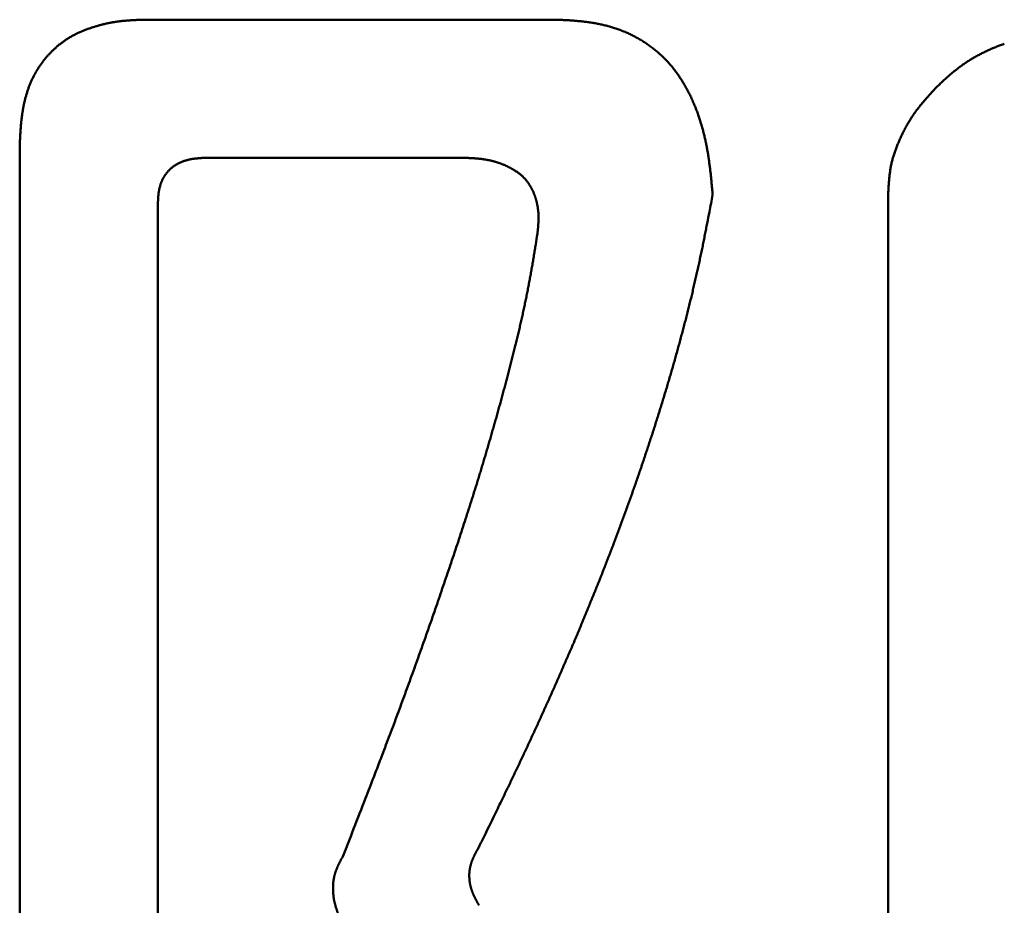
# Model space of a CAD drawing. Units: millimetres. Extents: x 0 to 840, y -1 to 594.
# Drawn here: x 201 to 203, y 155 to 157 of the extents above; entities that cross this region are included whole.
import ezdxf

# ---------------------------------------------------------------- set-up
doc = ezdxf.new("R2010")
doc.units = ezdxf.units.MM
doc.header["$LTSCALE"] = 0.372404
doc.layers.add('NoLayerName_001', color=7, linetype='Continuous')

msp = doc.modelspace()

# ---------------------------------------------------------------- linework, layer by layer
at = {"layer": 'NoLayerName_001', "color": 7, "linetype": 'Continuous', "lineweight": 50}
for p, q in [((201.3955, 156.7121), (201.955, 156.7121)), ((201.2198, 153.8479), (201.2198, 156.5389)), ((201.4754, 156.5231), (201.8218, 156.5231)), ((202.4084, 153.9811), (202.4084, 156.4738)), ((201.4088, 154.4207), (201.4088, 156.459))]:
    msp.add_line(p, q, dxfattribs=at)
for points, knots in [([(201.3033, 156.6954), (201.304, 156.6958), (201.3054, 156.6964), (201.3076, 156.6973), (201.3098, 156.6981), (201.312, 156.699), (201.3143, 156.6998), (201.3165, 156.7005), (201.3187, 156.7013), (201.321, 156.702), (201.3233, 156.7027), (201.3255, 156.7034), (201.3278, 156.7041), (201.3301, 156.7047), (201.3324, 156.7053), (201.3346, 156.7058), (201.3369, 156.7064), (201.3392, 156.7069), (201.3415, 156.7074), (201.3439, 156.7079), (201.3462, 156.7083), (201.3485, 156.7087), (201.3508, 156.7091), (201.3531, 156.7094), (201.3555, 156.7097), (201.3578, 156.71), (201.3602, 156.7103), (201.3625, 156.7105), (201.3648, 156.7107), (201.3672, 156.7109), (201.3695, 156.7111), (201.3719, 156.7112), (201.3742, 156.7114), (201.3766, 156.7115), (201.379, 156.7116), (201.3813, 156.7117), (201.3837, 156.7118), (201.386, 156.7118), (201.3892, 156.7119), (201.3923, 156.712), (201.3947, 156.7121), (201.3955, 156.7121)], [0, 0, 0, 0, 0.00236135, 0.00472378, 0.00708719, 0.00945138, 0.01181614, 0.01418116, 0.01654611, 0.01891066, 0.02127471, 0.02363818, 0.02600102, 0.02836317, 0.0307246, 0.03308526, 0.03544513, 0.03780418, 0.04016242, 0.04251983, 0.04487643, 0.04723223, 0.04958726, 0.05194155, 0.05429516, 0.05664828, 0.05900127, 0.06135442, 0.06370799, 0.06606215, 0.06841706, 0.0707728, 0.07312943, 0.07548698, 0.07784541, 0.08020469, 0.08256475, 0.08492548, 0.08728678, 0.09201055, 0.09437274, 0.09437274, 0.09437274, 0.09437274]), ([(201.955, 156.7121), (201.957, 156.712), (201.96, 156.7118), (201.9641, 156.7116), (201.9671, 156.7114), (201.9701, 156.7113), (201.9731, 156.7111), (201.9761, 156.7109), (201.9791, 156.7107), (201.9822, 156.7104), (201.9852, 156.7101), (201.9882, 156.7099), (201.9912, 156.7095), (201.9942, 156.7092), (201.9972, 156.7088), (202.0002, 156.7084), (202.0031, 156.7079), (202.0061, 156.7074), (202.0091, 156.7069), (202.0121, 156.7063), (202.015, 156.7057), (202.018, 156.705), (202.0209, 156.7043), (202.0239, 156.7036), (202.0268, 156.7028), (202.0297, 156.7019), (202.0326, 156.701), (202.0355, 156.7001), (202.0383, 156.6991), (202.0412, 156.6981), (202.044, 156.697), (202.0468, 156.6959), (202.0496, 156.6947), (202.0524, 156.6935), (202.0551, 156.6922), (202.0579, 156.6909), (202.0606, 156.6895), (202.0632, 156.6881), (202.0659, 156.6866), (202.0685, 156.6851), (202.0702, 156.6841), (202.0711, 156.6835)], [0, 0, 0, 0, 0.006051, 0.0090761, 0.0121007, 0.0151249, 0.0181484, 0.0211712, 0.0241933, 0.0272147, 0.0302355, 0.0332559, 0.0362761, 0.0392963, 0.042317, 0.0453384, 0.0483613, 0.0513857, 0.0544114, 0.057438, 0.0604653, 0.063493, 0.0665209, 0.0695489, 0.0725768, 0.0756045, 0.0786321, 0.0816594, 0.0846865, 0.0877136, 0.0907408, 0.0937681, 0.0967956, 0.0998232, 0.102851, 0.1058788, 0.1089067, 0.1119347, 0.1149628, 0.117991, 0.1210193, 0.1210193, 0.1210193, 0.1210193]), ([(201.2382, 156.6331), (201.2385, 156.6338), (201.2392, 156.6352), (201.2403, 156.6373), (201.2415, 156.6393), (201.2426, 156.6414), (201.2438, 156.6434), (201.2451, 156.6454), (201.2464, 156.6474), (201.2477, 156.6494), (201.249, 156.6513), (201.2504, 156.6532), (201.2518, 156.6551), (201.2533, 156.657), (201.2548, 156.6588), (201.2563, 156.6606), (201.2578, 156.6624), (201.2594, 156.6641), (201.261, 156.6659), (201.2627, 156.6676), (201.2643, 156.6692), (201.266, 156.6709), (201.2678, 156.6725), (201.2695, 156.6741), (201.2713, 156.6756), (201.2731, 156.6772), (201.275, 156.6786), (201.2768, 156.6801), (201.2787, 156.6815), (201.2806, 156.6829), (201.2826, 156.6842), (201.2845, 156.6855), (201.2865, 156.6868), (201.2886, 156.688), (201.2906, 156.6892), (201.2927, 156.6903), (201.2947, 156.6914), (201.2969, 156.6925), (201.299, 156.6935), (201.3011, 156.6945), (201.3026, 156.6951), (201.3033, 156.6954)], [0, 0, 0, 0, 0.00236141, 0.00472251, 0.00708332, 0.00944384, 0.01180414, 0.01416429, 0.01652437, 0.01888449, 0.0212447, 0.02360508, 0.0259657, 0.0283266, 0.03068783, 0.03304943, 0.03541144, 0.03777389, 0.04013681, 0.04250023, 0.04486416, 0.04722852, 0.04959309, 0.05195765, 0.054322, 0.05668596, 0.05904939, 0.06141214, 0.06377412, 0.06613525, 0.06849547, 0.07085478, 0.07321317, 0.0755707, 0.07792753, 0.08028412, 0.08264092, 0.08499826, 0.08735641, 0.08971555, 0.09207578, 0.09207578, 0.09207578, 0.09207578]), ([(202.0711, 156.6835), (202.072, 156.683), (202.0737, 156.682), (202.0762, 156.6803), (202.0787, 156.6786), (202.0812, 156.6769), (202.0836, 156.6751), (202.0861, 156.6733), (202.0884, 156.6714), (202.0908, 156.6695), (202.0931, 156.6675), (202.0954, 156.6655), (202.0976, 156.6635), (202.0998, 156.6614), (202.102, 156.6593), (202.1041, 156.6571), (202.1062, 156.6549), (202.1082, 156.6527), (202.1102, 156.6504), (202.1121, 156.6481), (202.114, 156.6457), (202.1159, 156.6433), (202.1177, 156.6409), (202.1195, 156.6385), (202.1213, 156.636), (202.123, 156.6335), (202.1246, 156.6309), (202.1262, 156.6284), (202.1278, 156.6258), (202.1294, 156.6232), (202.1309, 156.6206), (202.1323, 156.6179), (202.1338, 156.6153), (202.1352, 156.6126), (202.1365, 156.6099), (202.1379, 156.6072), (202.1392, 156.6044), (202.1404, 156.6017), (202.1417, 156.5989), (202.1428, 156.5961), (202.1436, 156.5943), (202.144, 156.5933)], [0, 0, 0, 0, 0.0030285, 0.0060572, 0.0090862, 0.0121155, 0.015145, 0.0181747, 0.0212043, 0.0242339, 0.0272632, 0.0302922, 0.0333208, 0.036349, 0.0393767, 0.0424037, 0.0454303, 0.0484562, 0.0514816, 0.0545068, 0.0575321, 0.0605576, 0.0635837, 0.0666104, 0.0696378, 0.0726657, 0.0756943, 0.0787233, 0.0817525, 0.0847817, 0.0878106, 0.0908389, 0.0938664, 0.0968931, 0.0999191, 0.1029448, 0.1059701, 0.1089952, 0.1120201, 0.1150449, 0.1180697, 0.1180697, 0.1180697, 0.1180697]), ([(202.475, 156.6203), (202.4764, 156.6215), (202.4784, 156.6234), (202.4811, 156.6259), (202.4832, 156.6278), (202.4852, 156.6297), (202.4872, 156.6315), (202.4893, 156.6333), (202.4914, 156.6352), (202.4934, 156.637), (202.4955, 156.6388), (202.4976, 156.6405), (202.4998, 156.6423), (202.5019, 156.644), (202.5041, 156.6457), (202.5063, 156.6473), (202.5085, 156.649), (202.5107, 156.6506), (202.513, 156.6521), (202.5152, 156.6537), (202.5175, 156.6552), (202.5199, 156.6566), (202.5222, 156.6581), (202.5246, 156.6595), (202.527, 156.6609), (202.5294, 156.6622), (202.5318, 156.6635), (202.5342, 156.6648), (202.5367, 156.6661), (202.5392, 156.6673), (202.5417, 156.6685), (202.5442, 156.6697), (202.5467, 156.6709), (202.5492, 156.672), (202.5518, 156.6731), (202.5543, 156.6741), (202.5569, 156.6752), (202.5595, 156.6762), (202.5621, 156.6771), (202.5647, 156.678), (202.5664, 156.6786), (202.5673, 156.6789)], [0, 0, 0, 0, 0.0055247, 0.0082864, 0.0110473, 0.0138071, 0.0165658, 0.019323, 0.0220787, 0.0248327, 0.0275852, 0.0303361, 0.0330855, 0.0358336, 0.0385808, 0.0413273, 0.0440737, 0.0468206, 0.0495682, 0.052317, 0.0550669, 0.0578183, 0.0605712, 0.0633258, 0.066082, 0.06884, 0.0715996, 0.074361, 0.0771239, 0.0798884, 0.0826542, 0.0854214, 0.0881895, 0.0909583, 0.0937269, 0.0964947, 0.0992613, 0.1020262, 0.1047889, 0.1075493, 0.110307, 0.110307, 0.110307, 0.110307]), ([(201.2198, 156.5389), (201.2199, 156.5412), (201.2201, 156.5444), (201.2203, 156.5483), (201.2204, 156.5507), (201.2205, 156.553), (201.2206, 156.5554), (201.2208, 156.5577), (201.2209, 156.5601), (201.2211, 156.5624), (201.2213, 156.5648), (201.2215, 156.5671), (201.2217, 156.5695), (201.2219, 156.5718), (201.2222, 156.5742), (201.2224, 156.5765), (201.2227, 156.5788), (201.223, 156.5812), (201.2234, 156.5835), (201.2237, 156.5858), (201.2241, 156.5882), (201.2245, 156.5905), (201.2249, 156.5928), (201.2254, 156.5951), (201.2259, 156.5974), (201.2264, 156.5997), (201.227, 156.602), (201.2275, 156.6043), (201.2282, 156.6066), (201.2288, 156.6089), (201.2295, 156.6111), (201.2302, 156.6134), (201.2309, 156.6156), (201.2317, 156.6179), (201.2325, 156.6201), (201.2334, 156.6223), (201.2343, 156.6245), (201.2352, 156.6266), (201.2361, 156.6288), (201.2371, 156.6309), (201.2378, 156.6324), (201.2382, 156.6331)], [0, 0, 0, 0, 0.00707352, 0.00943111, 0.01178852, 0.0141457, 0.01650264, 0.01885932, 0.02121576, 0.02357199, 0.02592806, 0.02828402, 0.03063999, 0.03299607, 0.03535243, 0.03770925, 0.04006674, 0.04242511, 0.04478428, 0.04714401, 0.04950411, 0.05186442, 0.05422479, 0.05658512, 0.05894532, 0.06130535, 0.0636652, 0.0660249, 0.06838449, 0.0707441, 0.07310384, 0.07546391, 0.07782451, 0.08018573, 0.08254741, 0.08490939, 0.08727153, 0.0896337, 0.09199579, 0.09435771, 0.0967194, 0.0967194, 0.0967194, 0.0967194]), ([(202.475, 156.6203), (202.4738, 156.6189), (202.4719, 156.6169), (202.4694, 156.6142), (202.4675, 156.6122), (202.4657, 156.6101), (202.4638, 156.6081), (202.462, 156.606), (202.4602, 156.604), (202.4584, 156.6019), (202.4566, 156.5998), (202.4548, 156.5977), (202.4531, 156.5956), (202.4514, 156.5934), (202.4497, 156.5913), (202.448, 156.5891), (202.4464, 156.5869), (202.4448, 156.5846), (202.4432, 156.5824), (202.4417, 156.5801), (202.4402, 156.5778), (202.4387, 156.5755), (202.4372, 156.5731), (202.4358, 156.5707), (202.4345, 156.5684), (202.4331, 156.566), (202.4318, 156.5635), (202.4305, 156.5611), (202.4292, 156.5586), (202.428, 156.5562), (202.4268, 156.5537), (202.4256, 156.5512), (202.4245, 156.5486), (202.4234, 156.5461), (202.4223, 156.5436), (202.4212, 156.541), (202.4202, 156.5385), (202.4192, 156.5359), (202.4182, 156.5333), (202.4173, 156.5307), (202.4167, 156.5289), (202.4164, 156.5281)], [0, 0, 0, 0, 0.0055248, 0.0082865, 0.0110474, 0.0138073, 0.0165659, 0.0193232, 0.0220789, 0.024833, 0.0275854, 0.0303363, 0.0330858, 0.0358339, 0.0385811, 0.0413277, 0.0440741, 0.046821, 0.0495686, 0.0523173, 0.0550673, 0.0578187, 0.0605716, 0.0633261, 0.0660823, 0.0688403, 0.0715999, 0.0743613, 0.0771242, 0.0798887, 0.0826545, 0.0854216, 0.0881898, 0.0909585, 0.0937271, 0.096495, 0.0992616, 0.1020264, 0.1047891, 0.1075495, 0.1103072, 0.1103072, 0.1103072, 0.1103072]), ([(202.144, 156.5933), (202.1444, 156.5924), (202.1451, 156.5905), (202.1462, 156.5877), (202.1473, 156.5849), (202.1483, 156.582), (202.1493, 156.5792), (202.1502, 156.5763), (202.1512, 156.5734), (202.1521, 156.5705), (202.1529, 156.5676), (202.1538, 156.5647), (202.1546, 156.5618), (202.1554, 156.5589), (202.1561, 156.556), (202.1568, 156.553), (202.1575, 156.5501), (202.1582, 156.5471), (202.1588, 156.5442), (202.1594, 156.5412), (202.16, 156.5382), (202.1606, 156.5353), (202.1611, 156.5323), (202.1616, 156.5293), (202.1621, 156.5263), (202.1625, 156.5233), (202.163, 156.5203), (202.1634, 156.5174), (202.1638, 156.5144), (202.1642, 156.5114), (202.1646, 156.5084), (202.1649, 156.5054), (202.1653, 156.5024), (202.1656, 156.4994), (202.1659, 156.4964), (202.1662, 156.4933), (202.1665, 156.4903), (202.1669, 156.4863), (202.1674, 156.4803), (202.1679, 156.4753), (202.1681, 156.4723)], [0, 0, 0, 0, 0.0030247, 0.0060495, 0.0090742, 0.0120988, 0.0151233, 0.0181477, 0.021172, 0.0241962, 0.0272203, 0.0302446, 0.033269, 0.0362934, 0.039318, 0.0423427, 0.0453675, 0.0483923, 0.0514171, 0.0544417, 0.0574661, 0.0604901, 0.0635137, 0.0665367, 0.069559, 0.0725806, 0.0756017, 0.0786226, 0.0816434, 0.0846642, 0.087685, 0.090706, 0.0937272, 0.0967487, 0.0997704, 0.1027924, 0.1058147, 0.1088373, 0.114883, 0.1239527, 0.1239527, 0.1239527, 0.1239527]), ([(201.4392, 156.5164), (201.4397, 156.5167), (201.4408, 156.5171), (201.4424, 156.5178), (201.4441, 156.5184), (201.4458, 156.519), (201.4475, 156.5195), (201.4492, 156.52), (201.4509, 156.5204), (201.4526, 156.5208), (201.4543, 156.5211), (201.456, 156.5214), (201.4578, 156.5217), (201.4595, 156.5219), (201.4613, 156.5221), (201.463, 156.5223), (201.4648, 156.5224), (201.4665, 156.5226), (201.4683, 156.5227), (201.4701, 156.5228), (201.4719, 156.5229), (201.4736, 156.523), (201.4748, 156.5231), (201.4754, 156.5231)], [0, 0, 0, 0, 0.00177535, 0.00354863, 0.00531905, 0.00708576, 0.00884795, 0.01060641, 0.01236268, 0.01411805, 0.01587358, 0.01763013, 0.01938832, 0.02114859, 0.02291124, 0.02467636, 0.02644395, 0.02821387, 0.0299859, 0.03175969, 0.03353488, 0.03531102, 0.03708765, 0.03708765, 0.03708765, 0.03708765]), ([(201.8218, 156.5231), (201.8232, 156.5231), (201.8252, 156.523), (201.8276, 156.523), (201.8291, 156.5229), (201.8306, 156.5229), (201.832, 156.5228), (201.8335, 156.5228), (201.835, 156.5227), (201.8364, 156.5227), (201.8379, 156.5226), (201.8394, 156.5225), (201.8408, 156.5224), (201.8423, 156.5223), (201.8438, 156.5222), (201.8452, 156.5221), (201.8467, 156.522), (201.8482, 156.5218), (201.8496, 156.5217), (201.8511, 156.5215), (201.8525, 156.5213), (201.854, 156.5211), (201.8554, 156.5209), (201.8569, 156.5206), (201.8583, 156.5204), (201.8598, 156.5201), (201.8612, 156.5199), (201.8627, 156.5196), (201.8641, 156.5193), (201.8655, 156.5189), (201.867, 156.5186), (201.8684, 156.5182), (201.8698, 156.5178), (201.8712, 156.5174), (201.8726, 156.517), (201.874, 156.5165), (201.8754, 156.5161), (201.8768, 156.5156), (201.8782, 156.5151), (201.8796, 156.5146), (201.8805, 156.5142), (201.8809, 156.514)], [0, 0, 0, 0, 0.00440552, 0.0058739, 0.00734217, 0.00881032, 0.01027834, 0.01174621, 0.01321394, 0.01468154, 0.01614904, 0.01761645, 0.01908383, 0.02055123, 0.02201872, 0.02348638, 0.02495433, 0.02642267, 0.02789155, 0.0293611, 0.03083123, 0.03230179, 0.03377263, 0.03524361, 0.03671461, 0.03818553, 0.03965628, 0.04112676, 0.04259693, 0.04406674, 0.04553615, 0.04700516, 0.04847378, 0.04994202, 0.05140993, 0.05287758, 0.05434506, 0.0558125, 0.05728002, 0.05874772, 0.06021573, 0.06021573, 0.06021573, 0.06021573]), ([(202.4164, 156.5281), (202.4162, 156.5272), (202.4156, 156.5254), (202.4148, 156.5228), (202.4141, 156.5201), (202.4134, 156.5175), (202.4128, 156.5148), (202.4122, 156.5121), (202.4117, 156.5094), (202.4113, 156.5067), (202.4109, 156.504), (202.4105, 156.5013), (202.4102, 156.4985), (202.4099, 156.4958), (202.4096, 156.4931), (202.4094, 156.4903), (202.4092, 156.4876), (202.409, 156.4848), (202.4089, 156.482), (202.4087, 156.4784), (202.4085, 156.4756), (202.4084, 156.4738)], [0, 0, 0, 0, 0.00275502, 0.00550734, 0.00825707, 0.01100446, 0.01374986, 0.01649374, 0.01923689, 0.02198041, 0.02472519, 0.02747191, 0.03022105, 0.03297288, 0.03572753, 0.03848496, 0.04124501, 0.04400742, 0.04677182, 0.04953778, 0.05507238, 0.05507238, 0.05507238, 0.05507238]), ([(201.4088, 156.459), (201.4088, 156.4595), (201.4089, 156.4607), (201.409, 156.4625), (201.4091, 156.4643), (201.4092, 156.4661), (201.4093, 156.4678), (201.4094, 156.4696), (201.4096, 156.4714), (201.4098, 156.4731), (201.41, 156.4749), (201.4102, 156.4766), (201.4105, 156.4784), (201.4109, 156.4801), (201.4112, 156.4818), (201.4117, 156.4835), (201.4121, 156.4852), (201.4127, 156.4869), (201.4132, 156.4885), (201.4139, 156.4902), (201.4146, 156.4918), (201.4154, 156.4934), (201.4162, 156.495), (201.417, 156.4965), (201.418, 156.498), (201.4189, 156.4995), (201.42, 156.501), (201.4211, 156.5024), (201.4222, 156.5038), (201.4234, 156.5051), (201.4246, 156.5064), (201.4259, 156.5076), (201.4272, 156.5088), (201.4286, 156.5099), (201.43, 156.511), (201.4314, 156.512), (201.4329, 156.513), (201.4344, 156.514), (201.436, 156.5148), (201.4376, 156.5157), (201.4386, 156.5162), (201.4392, 156.5164)], [0, 0, 0, 0, 0.0017828, 0.00356491, 0.00534565, 0.0071244, 0.0089006, 0.01067378, 0.01244363, 0.01420993, 0.01597267, 0.01773201, 0.01948836, 0.02124236, 0.02299493, 0.02474728, 0.02650096, 0.02825784, 0.03001983, 0.03178692, 0.03355831, 0.03533324, 0.03711093, 0.03889067, 0.04067176, 0.04245357, 0.04423554, 0.04601717, 0.04779809, 0.04957801, 0.05135677, 0.05313437, 0.0549111, 0.05668751, 0.05846405, 0.06024094, 0.06201825, 0.06379589, 0.06557364, 0.06735111, 0.06912782, 0.06912782, 0.06912782, 0.06912782]), ([(201.8809, 156.514), (201.8814, 156.5138), (201.8823, 156.5135), (201.8836, 156.5129), (201.885, 156.5123), (201.8863, 156.5116), (201.8876, 156.511), (201.8889, 156.5104), (201.8903, 156.5097), (201.8916, 156.509), (201.8928, 156.5083), (201.8941, 156.5076), (201.8954, 156.5068), (201.8967, 156.5061), (201.8979, 156.5053), (201.8992, 156.5045), (201.9004, 156.5036), (201.9016, 156.5028), (201.9028, 156.5019), (201.9039, 156.501), (201.9051, 156.5001), (201.9062, 156.4992), (201.9073, 156.4982), (201.9084, 156.4972), (201.9094, 156.4962), (201.9104, 156.4951), (201.9114, 156.494), (201.9124, 156.4929), (201.9133, 156.4918), (201.9142, 156.4906), (201.9151, 156.4894), (201.916, 156.4882), (201.9168, 156.487), (201.9176, 156.4858), (201.9184, 156.4845), (201.9191, 156.4832), (201.9198, 156.482), (201.9205, 156.4807), (201.9212, 156.4794), (201.9219, 156.478), (201.9223, 156.4771), (201.9225, 156.4767)], [0, 0, 0, 0, 0.0014684, 0.0029373, 0.00440677, 0.0058769, 0.00734776, 0.00881942, 0.01029193, 0.01176536, 0.01323975, 0.01471504, 0.01619079, 0.01766651, 0.01914181, 0.02061633, 0.02208982, 0.02356211, 0.02503311, 0.02650284, 0.02797141, 0.02943905, 0.0309061, 0.03237302, 0.03384038, 0.03530853, 0.03677767, 0.0382479, 0.03971926, 0.0411917, 0.04266514, 0.04413941, 0.0456143, 0.04708951, 0.04856474, 0.0500396, 0.05151369, 0.05298689, 0.05445934, 0.05593121, 0.05740261, 0.05740261, 0.05740261, 0.05740261]), ([(201.9225, 156.4767), (201.9227, 156.4762), (201.9231, 156.4753), (201.9236, 156.474), (201.9242, 156.4726), (201.9247, 156.4712), (201.9252, 156.4699), (201.9257, 156.4685), (201.9261, 156.4671), (201.9265, 156.4657), (201.9269, 156.4642), (201.9273, 156.4628), (201.9276, 156.4614), (201.9279, 156.4599), (201.9282, 156.4585), (201.9285, 156.4571), (201.9287, 156.4556), (201.9289, 156.4541), (201.9291, 156.4527), (201.9293, 156.4512), (201.9295, 156.4498), (201.9296, 156.4483), (201.9297, 156.4468), (201.9298, 156.4454), (201.9298, 156.4439), (201.9298, 156.4424), (201.9299, 156.441), (201.9298, 156.4395), (201.9298, 156.438), (201.9298, 156.4366), (201.9297, 156.4351), (201.9296, 156.4336), (201.9295, 156.4322), (201.9294, 156.4307), (201.9293, 156.4292), (201.9292, 156.4278), (201.9291, 156.4263), (201.9289, 156.4248), (201.9288, 156.4234), (201.9286, 156.4214), (201.9284, 156.42), (201.9283, 156.419)], [0, 0, 0, 0, 0.00147106, 0.00294189, 0.00441258, 0.00588319, 0.00735379, 0.00882444, 0.01029518, 0.01176601, 0.01323698, 0.01470807, 0.01617932, 0.01765071, 0.01912224, 0.02059387, 0.02206556, 0.02353725, 0.02500885, 0.02648029, 0.02795146, 0.02942226, 0.03089254, 0.03236219, 0.03383105, 0.03529898, 0.03676608, 0.0382327, 0.03969911, 0.04116555, 0.0426322, 0.0440992, 0.04556665, 0.04703462, 0.04850312, 0.04997215, 0.0514417, 0.0529117, 0.05438209, 0.05585279, 0.0587947, 0.0587947, 0.0587947, 0.0587947]), ([(202.1681, 156.4723), (202.1667, 156.4645), (202.1642, 156.4515), (202.1612, 156.4359), (202.1591, 156.4256), (202.1576, 156.4178), (202.156, 156.41), (202.1545, 156.4022), (202.1529, 156.3945), (202.1512, 156.3867), (202.1496, 156.379), (202.1479, 156.3712), (202.1462, 156.3635), (202.1444, 156.3558), (202.1426, 156.348), (202.1408, 156.3403), (202.139, 156.3326), (202.1371, 156.3249), (202.1352, 156.3172), (202.1332, 156.3095), (202.1313, 156.3018), (202.1293, 156.2942), (202.1273, 156.2865), (202.1252, 156.2788), (202.1232, 156.2712), (202.1211, 156.2635), (202.119, 156.2559), (202.1168, 156.2482), (202.1147, 156.2406), (202.1125, 156.233), (202.1103, 156.2254), (202.108, 156.2178), (202.1058, 156.2102), (202.1035, 156.2026), (202.1012, 156.195), (202.0989, 156.1874), (202.0965, 156.1798), (202.0942, 156.1723), (202.0918, 156.1647), (202.0894, 156.1572), (202.0878, 156.1521), (202.087, 156.1496)], [0, 0, 0, 0, 0.0237866, 0.0396436, 0.0475719, 0.0554998, 0.0634276, 0.0713551, 0.0792825, 0.0872097, 0.095137, 0.1030644, 0.1109919, 0.1189197, 0.1268478, 0.134776, 0.1427045, 0.1506332, 0.1585621, 0.1664911, 0.1744201, 0.1823493, 0.1902784, 0.1982075, 0.2061364, 0.2140652, 0.2219938, 0.2299222, 0.2378506, 0.2457789, 0.2537071, 0.2616353, 0.2695635, 0.2774917, 0.2854199, 0.2933481, 0.3012763, 0.3092045, 0.3171327, 0.325061, 0.3329892, 0.3329892, 0.3329892, 0.3329892]), ([(201.9283, 156.419), (201.9276, 156.4141), (201.9264, 156.4067), (201.9248, 156.3969), (201.9235, 156.3895), (201.9223, 156.3822), (201.9211, 156.3748), (201.9198, 156.3675), (201.9185, 156.3601), (201.9171, 156.3528), (201.9157, 156.3455), (201.9143, 156.3382), (201.9128, 156.3309), (201.9113, 156.3236), (201.9097, 156.3163), (201.9082, 156.309), (201.9065, 156.3017), (201.9049, 156.2944), (201.9032, 156.2872), (201.9015, 156.2799), (201.8997, 156.2726), (201.898, 156.2654), (201.8962, 156.2582), (201.8944, 156.2509), (201.8925, 156.2437), (201.8907, 156.2365), (201.8888, 156.2293), (201.8869, 156.222), (201.885, 156.2148), (201.8831, 156.2076), (201.8811, 156.2004), (201.8791, 156.1932), (201.8772, 156.186), (201.8752, 156.1789), (201.8732, 156.1717), (201.8712, 156.1645), (201.8691, 156.1573), (201.8671, 156.1501), (201.865, 156.143), (201.863, 156.1358), (201.8616, 156.131), (201.8609, 156.1287)], [0, 0, 0, 0, 0.0149183, 0.0223772, 0.0298357, 0.0372939, 0.0447517, 0.052209, 0.059666, 0.0671228, 0.0745795, 0.0820363, 0.0894934, 0.0969508, 0.1044087, 0.1118669, 0.1193256, 0.1267846, 0.1342438, 0.1417032, 0.1491626, 0.156622, 0.164081, 0.1715397, 0.1789981, 0.1864563, 0.1939142, 0.201372, 0.2088298, 0.2162874, 0.2237451, 0.2312027, 0.2386604, 0.2461181, 0.2535758, 0.2610336, 0.2684915, 0.2759494, 0.2834074, 0.2908653, 0.2983233, 0.2983233, 0.2983233, 0.2983233]), ([(202.087, 156.1496), (202.0862, 156.1471), (202.0845, 156.1421), (202.0821, 156.1345), (202.0796, 156.127), (202.0771, 156.1195), (202.0746, 156.1119), (202.0721, 156.1044), (202.0695, 156.0969), (202.0669, 156.0894), (202.0643, 156.0819), (202.0617, 156.0744), (202.0591, 156.067), (202.0565, 156.0595), (202.0538, 156.052), (202.0511, 156.0446), (202.0484, 156.0371), (202.0457, 156.0297), (202.0429, 156.0222), (202.0402, 156.0148), (202.0374, 156.0074), (202.0346, 156), (202.0318, 155.9925), (202.029, 155.9851), (202.0261, 155.9777), (202.0232, 155.9703), (202.0204, 155.963), (202.0175, 155.9556), (202.0146, 155.9482), (202.0116, 155.9408), (202.0087, 155.9335), (202.0057, 155.9261), (202.0027, 155.9188), (201.9997, 155.9114), (201.9967, 155.9041), (201.9937, 155.8968), (201.9907, 155.8895), (201.9876, 155.8821), (201.9845, 155.8748), (201.9815, 155.8675), (201.9794, 155.8627), (201.9784, 155.8602)], [0, 0, 0, 0, 0.0079282, 0.0158565, 0.0237847, 0.031713, 0.0396412, 0.0475695, 0.0554977, 0.0634259, 0.0713542, 0.0792824, 0.0872106, 0.0951388, 0.103067, 0.1109952, 0.1189234, 0.1268516, 0.1347798, 0.142708, 0.1506362, 0.1585644, 0.1664926, 0.1744209, 0.1823491, 0.1902773, 0.1982056, 0.2061338, 0.214062, 0.2219901, 0.2299182, 0.2378463, 0.2457743, 0.2537024, 0.2616304, 0.2695585, 0.2774865, 0.2854146, 0.2933427, 0.3012708, 0.3091989, 0.3091989, 0.3091989, 0.3091989]), ([(201.8609, 156.1287), (201.8602, 156.1263), (201.8588, 156.1215), (201.8567, 156.1143), (201.8545, 156.1072), (201.8524, 156.1001), (201.8502, 156.0929), (201.8481, 156.0858), (201.8459, 156.0786), (201.8437, 156.0715), (201.8414, 156.0644), (201.8392, 156.0573), (201.837, 156.0502), (201.8347, 156.0431), (201.8324, 156.036), (201.8294, 156.0265), (201.8255, 156.0147), (201.8209, 156.0005), (201.8162, 155.9864), (201.8114, 155.9722), (201.8066, 155.9581), (201.8018, 155.944), (201.797, 155.9298), (201.7922, 155.9157), (201.7873, 155.9016), (201.7824, 155.8876), (201.7775, 155.8735), (201.7725, 155.8594), (201.7675, 155.8454), (201.7625, 155.8313), (201.7574, 155.8173), (201.7523, 155.8033), (201.7472, 155.7893), (201.7421, 155.7753), (201.7369, 155.7613), (201.7317, 155.7473), (201.7264, 155.7333), (201.7211, 155.7194), (201.715, 155.7031), (201.7079, 155.6845), (201.7025, 155.6706), (201.6998, 155.6637)], [0, 0, 0, 0, 0.007458, 0.0149159, 0.0223738, 0.0298317, 0.0372896, 0.0447474, 0.0522051, 0.0596629, 0.0671205, 0.0745782, 0.0820358, 0.0894934, 0.096951, 0.1044087, 0.1193242, 0.1342398, 0.1491557, 0.1640716, 0.1789876, 0.1939035, 0.2088192, 0.2237348, 0.2386503, 0.2535656, 0.2684809, 0.2833961, 0.2983114, 0.3132266, 0.3281419, 0.3430573, 0.3579728, 0.3728883, 0.3878039, 0.4027195, 0.417635, 0.4325505, 0.447466, 0.4698389, 0.4922118, 0.4922118, 0.4922118, 0.4922118]), ([(201.9784, 155.8602), (201.9773, 155.8578), (201.9753, 155.8529), (201.9721, 155.8456), (201.969, 155.8384), (201.9658, 155.8311), (201.9627, 155.8238), (201.9595, 155.8166), (201.9553, 155.8069), (201.9499, 155.7948), (201.9434, 155.7803), (201.9369, 155.7659), (201.9304, 155.7514), (201.9237, 155.737), (201.9171, 155.7226), (201.9104, 155.7083), (201.9036, 155.6939), (201.8968, 155.6796), (201.89, 155.6653), (201.8819, 155.6486), (201.8704, 155.6248), (201.8589, 155.6011), (201.8507, 155.5845), (201.8484, 155.5797)], [0, 0, 0, 0, 0.0079281, 0.0158563, 0.0237845, 0.0317127, 0.0396409, 0.047569, 0.0554972, 0.0713535, 0.0872098, 0.103066, 0.1189221, 0.1347781, 0.150634, 0.1664896, 0.1823451, 0.1982004, 0.2140558, 0.2299113, 0.2536948, 0.2933347, 0.3091909, 0.3091909, 0.3091909, 0.3091909]), ([(201.6998, 155.6637), (201.6962, 155.6544), (201.6873, 155.6312), (201.6746, 155.5988), (201.6655, 155.5756), (201.6619, 155.5664)], [0, 0, 0, 0, 0.0298305, 0.0745764, 0.1044072, 0.1044072, 0.1044072, 0.1044072]), ([(201.8484, 155.5797), (201.848, 155.5791), (201.8475, 155.5781), (201.8467, 155.5767), (201.8461, 155.5758), (201.8456, 155.5748), (201.845, 155.5738), (201.8445, 155.5728), (201.8439, 155.5718), (201.8434, 155.5708), (201.8429, 155.5698), (201.8424, 155.5687), (201.8418, 155.5677), (201.8414, 155.5667), (201.8409, 155.5657), (201.8404, 155.5646), (201.84, 155.5636), (201.8395, 155.5626), (201.8391, 155.5615), (201.8387, 155.5604), (201.8383, 155.5594), (201.838, 155.5583), (201.8376, 155.5572), (201.8373, 155.5561), (201.837, 155.555), (201.8367, 155.5539), (201.8365, 155.5528), (201.8363, 155.5517), (201.836, 155.5506), (201.8358, 155.5494), (201.8357, 155.5483), (201.8355, 155.5472), (201.8354, 155.546), (201.8353, 155.5449), (201.8352, 155.5438), (201.8351, 155.5426), (201.8351, 155.5415), (201.8351, 155.5403), (201.8351, 155.5392), (201.8351, 155.5381), (201.8352, 155.5373), (201.8352, 155.5369)], [0, 0, 0, 0, 0.00228329, 0.00342459, 0.00456549, 0.00570587, 0.00684562, 0.00798465, 0.0091229, 0.01026031, 0.01139685, 0.01253254, 0.01366742, 0.01480155, 0.01593505, 0.01706807, 0.01820083, 0.01933356, 0.02046656, 0.02160021, 0.02273488, 0.02387074, 0.02500768, 0.02614562, 0.02728445, 0.02842408, 0.02956441, 0.03070533, 0.03184677, 0.03298862, 0.03413082, 0.03527326, 0.03641589, 0.03755863, 0.03870141, 0.03984419, 0.04098691, 0.04212954, 0.04327205, 0.04441443, 0.04555671, 0.04555671, 0.04555671, 0.04555671]), ([(201.6619, 155.5664), (201.6616, 155.5659), (201.6611, 155.565), (201.6603, 155.5635), (201.6595, 155.5621), (201.6588, 155.5606), (201.658, 155.5592), (201.6572, 155.5577), (201.6565, 155.5563), (201.6558, 155.5548), (201.6551, 155.5533), (201.6544, 155.5518), (201.6538, 155.5504), (201.6532, 155.5488), (201.6526, 155.5473), (201.6521, 155.5458), (201.6516, 155.5442), (201.6511, 155.5427), (201.6507, 155.5411), (201.6503, 155.5395), (201.65, 155.5379), (201.6497, 155.5363), (201.6494, 155.5347), (201.6492, 155.5331), (201.649, 155.5314), (201.6489, 155.5298), (201.6487, 155.5282), (201.6487, 155.5265), (201.6486, 155.5249), (201.6486, 155.5232), (201.6486, 155.5216), (201.6486, 155.52), (201.6487, 155.5183), (201.6488, 155.5167), (201.649, 155.515), (201.6491, 155.5134), (201.6493, 155.5118), (201.6496, 155.5102), (201.6498, 155.5086), (201.6501, 155.507), (201.6503, 155.5059), (201.6504, 155.5054)], [0, 0, 0, 0, 0.00164186, 0.00328328, 0.00492384, 0.00656315, 0.00820087, 0.00983672, 0.01147052, 0.0131022, 0.01473178, 0.01635945, 0.01798553, 0.01961054, 0.02123518, 0.02286034, 0.02448703, 0.02611562, 0.02774621, 0.02937882, 0.03101343, 0.03264994, 0.03428819, 0.03592799, 0.03756907, 0.03921114, 0.04085383, 0.04249677, 0.04413951, 0.04578159, 0.04742258, 0.04906247, 0.0507014, 0.05233949, 0.05397683, 0.0556135, 0.05724953, 0.05888496, 0.06051979, 0.06215401, 0.06378757, 0.06378757, 0.06378757, 0.06378757]), ([(201.8352, 155.5369), (201.8352, 155.5365), (201.8352, 155.5358), (201.8353, 155.5346), (201.8355, 155.5335), (201.8356, 155.5324), (201.8358, 155.5312), (201.8359, 155.5301), (201.8361, 155.529), (201.8364, 155.5279), (201.8366, 155.5268), (201.8369, 155.5256), (201.8372, 155.5245), (201.8375, 155.5234), (201.8378, 155.5224), (201.8381, 155.5213), (201.8385, 155.5202), (201.8389, 155.5191), (201.8393, 155.5181), (201.8397, 155.517), (201.8401, 155.516), (201.8406, 155.5149), (201.841, 155.5139), (201.8415, 155.5129), (201.842, 155.5118), (201.8425, 155.5108), (201.843, 155.5098), (201.8435, 155.5088), (201.844, 155.5078), (201.8446, 155.5068), (201.8451, 155.5058), (201.8456, 155.5048), (201.8462, 155.5038), (201.8467, 155.5028), (201.8475, 155.5014), (201.848, 155.5004), (201.8484, 155.4998)], [0, 0, 0, 0, 0.00114217, 0.00228422, 0.00342614, 0.00456789, 0.00570944, 0.00685074, 0.00799172, 0.00913232, 0.01027247, 0.01141208, 0.01255106, 0.01368934, 0.01482679, 0.01596333, 0.01709884, 0.01823326, 0.01936685, 0.02049997, 0.02163291, 0.02276594, 0.02389926, 0.02503304, 0.02616741, 0.02730247, 0.02843827, 0.02957484, 0.0307122, 0.0318503, 0.03298911, 0.03412855, 0.03526856, 0.03640903, 0.03754986, 0.03983176, 0.03983176, 0.03983176, 0.03983176]), ([(201.6504, 155.5054), (201.6506, 155.5048), (201.6508, 155.5038), (201.6512, 155.5022), (201.6516, 155.5006), (201.652, 155.499), (201.6524, 155.4974), (201.6529, 155.4959), (201.6534, 155.4943), (201.6539, 155.4928), (201.6545, 155.4913), (201.655, 155.4897), (201.6556, 155.4882), (201.6562, 155.4867), (201.6568, 155.4852), (201.6574, 155.4837), (201.658, 155.4821), (201.6587, 155.4806), (201.6593, 155.4791), (201.6599, 155.4776), (201.6608, 155.4756), (201.6615, 155.4741), (201.6619, 155.4731)], [0, 0, 0, 0, 0.00163286, 0.00326493, 0.00489614, 0.00652636, 0.00815555, 0.00978402, 0.0114122, 0.01304043, 0.01466897, 0.01629804, 0.01792779, 0.01955834, 0.02118973, 0.02282198, 0.02445506, 0.02608892, 0.02772347, 0.0293586, 0.03099417, 0.0342661, 0.0342661, 0.0342661, 0.0342661])]:
    msp.add_open_spline(points, degree=3, knots=knots, dxfattribs=at)

doc.saveas('drawing.dxf')
